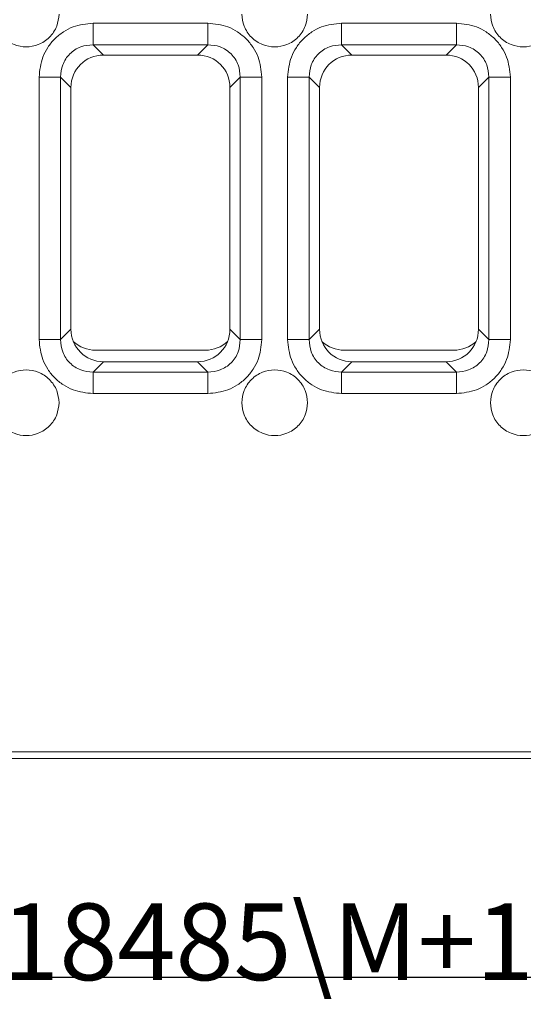
# Model space of a CAD drawing. Units: millimetres. Extents: x -260 to 1552, y -70 to 1411.
# Drawn here: x 209 to 255, y 55 to 145 of the extents above; entities that cross this region are included whole.
import ezdxf

# ---------------------------------------------------------------- set-up
doc = ezdxf.new("R2010")
doc.units = ezdxf.units.MM
doc.header["$LTSCALE"] = 2
doc.layers.add('FORMAT', color=7, linetype='Continuous')
doc.styles.add('SLDTEXTSTYLE0', font='TXT', dxfattribs={"width": 0.7, "bigfont": 'bigfont'})
doc.styles.add('SLDTEXTSTYLE1', font='TXT', dxfattribs={"width": 0.7})
doc.dimstyles.new('SLDDIMSTYLE1', dxfattribs={"dimtxt": 7, "dimasz": 6.604, "dimexe": 0, "dimexo": 0.0625, "dimgap": 1.75, "dimtad": 1, "dimrnd": 1e-09, "dimzin": 12, "dimdsep": 46, "dimtxsty": 'SLDTEXTSTYLE1', "dimsah": 1, "dimcen": 0.09, "dimadec": 0, "dimazin": 3, "dimtfac": 1, "dimtofl": 0, "dimtmove": 0, "dimatfit": 3, "dimfxl": 0, "dimfrac": 2, "dimtolj": 1, "dimtzin": 12, "dimarcsym": 0})
doc.dimstyles.new('SLDDIMSTYLE2', dxfattribs={"dimtxt": 7, "dimasz": 6.604, "dimexe": 0, "dimexo": 0.0625, "dimgap": 1.75, "dimtad": 1, "dimrnd": 1e-09, "dimzin": 12, "dimdsep": 46, "dimtxsty": 'SLDTEXTSTYLE1', "dimsah": 1, "dimcen": 0.09, "dimadec": 0, "dimazin": 3, "dimtfac": 1, "dimtmove": 0, "dimatfit": 0, "dimfxl": 0, "dimfrac": 2, "dimtolj": 1, "dimtzin": 12, "dimarcsym": 0})

# ---------------------------------------------------------------- blocks, each defined once
blk = doc.blocks.new('_D_1')
at = {"layer": 'FORMAT'}
for p, q in [((115.795, 108.825), (115.795, 55.84)), ((569.431, 108.825), (569.431, 55.84)), ((569.431, 57.84), (115.795, 57.84))]:
    blk.add_line(p, q, dxfattribs=at)
for points in [[(115.795, 57.84), (122.399, 56.824), (122.399, 58.856)], [(569.431, 57.84), (562.827, 58.856), (562.827, 56.824)]]:
    blk.add_solid(points, dxfattribs=at)
at = {"layer": 'FORMAT', "char_height": 7, "attachment_point": 1}
for s, insert, style in [('20\\M+1848722,7=', (315.414, 66.863), 'SLDTEXTSTYLE0'), ('453,64', (353.477, 66.863), 'SLDTEXTSTYLE1')]:
    blk.add_mtext(s, dxfattribs=dict(at, insert=insert, style=style))
blk = doc.blocks.new('_D_2')
at = {"layer": 'FORMAT'}
for p, q in [((138.476, 108.825), (138.476, 65.255)), ((144.476, 108.825), (144.476, 65.255)), ((138.476, 67.255), (125.776, 67.255)), ((138.476, 67.255), (144.476, 67.255)), ((144.476, 67.255), (185.074, 67.255))]:
    blk.add_line(p, q, dxfattribs=at)
for points in [[(138.476, 67.255), (131.872, 68.271), (131.872, 66.239)], [(144.476, 67.255), (151.08, 66.239), (151.08, 68.271)]]:
    blk.add_solid(points, dxfattribs=at)
at = {"layer": 'FORMAT', "char_height": 7, "attachment_point": 1}
for s, insert, style in [('%%c', (157.907, 88.207), 'SLDTEXTSTYLE1'), ('6', (169.24, 88.227), 'SLDTEXTSTYLE1'), ('72 \\M+18481\\M+18485\\M+1847B\\M+1847C\\M+18479', (147.148, 76.278), 'SLDTEXTSTYLE0')]:
    blk.add_mtext(s, dxfattribs=dict(at, insert=insert, style=style))

msp = doc.modelspace()

# ---------------------------------------------------------------- linework, layer by layer
at = {"color": 7, "linetype": 'Continuous', "lineweight": 15}
for p, q in [((226.101149, 145.002021), (215.624247, 145.002021)), ((248.782966, 145.002021), (238.306064, 145.002021)), ((226.101149, 143.032406), (215.624247, 143.032406)), ((215.624247, 143.032406), (216.567118, 142.089534)), ((225.15827, 142.089534), (226.101149, 143.032406)), ((248.782966, 143.032406), (238.306064, 143.032406)), ((238.306064, 143.032406), (239.248935, 142.089534)), ((247.840095, 142.089534), (248.782966, 143.032406)), ((216.567118, 142.089534), (225.15827, 142.089534)), ((239.248935, 142.089534), (247.840095, 142.089534)), ((210.70021, 140.077983), (210.70021, 116.101082)), ((212.669823, 140.077983), (212.669823, 116.101082)), ((213.612694, 139.13511), (212.669823, 140.077983)), ((229.055572, 140.077983), (228.112694, 139.13511)), ((229.055572, 116.101082), (229.055572, 140.077983)), ((231.025185, 116.101082), (231.025185, 140.077983)), ((233.382027, 140.077983), (233.382027, 116.101082)), ((235.351641, 140.077983), (235.351641, 116.101082)), ((236.294512, 139.13511), (235.351641, 140.077983)), ((251.73739, 140.077983), (250.794511, 139.13511)), ((251.73739, 116.101082), (251.73739, 140.077983)), ((253.707003, 116.101082), (253.707003, 140.077983)), ((213.612694, 117.043957), (213.612694, 139.13511)), ((228.112694, 139.13511), (228.112694, 117.043957)), ((236.294512, 117.043957), (236.294512, 139.13511)), ((250.794511, 139.13511), (250.794511, 117.043957)), ((212.669823, 116.101082), (213.612694, 117.043957)), ((228.112694, 117.043957), (229.055572, 116.101082)), ((235.351641, 116.101082), (236.294512, 117.043957)), ((250.794511, 117.043957), (251.73739, 116.101082)), ((225.865554, 115.139533), (215.859841, 115.139533)), ((248.547371, 115.139533), (238.541659, 115.139533)), ((216.567118, 114.089534), (215.624247, 113.146663)), ((225.15827, 114.089534), (216.567118, 114.089534)), ((226.101149, 113.146663), (225.15827, 114.089534)), ((239.248935, 114.089534), (238.306064, 113.146663)), ((247.840095, 114.089534), (239.248935, 114.089534)), ((248.782966, 113.146663), (247.840095, 114.089534)), ((215.624247, 113.146663), (226.101149, 113.146663)), ((238.306064, 113.146663), (248.782966, 113.146663)), ((215.624247, 111.177046), (226.101149, 111.177046)), ((238.306064, 111.177046), (248.782966, 111.177046)), ((84.771786, 78.451954), (583.771784, 78.451954)), ((84.771786, 77.839531), (583.771784, 77.839531))]:
    msp.add_line(p, q, dxfattribs=at)
for centre, major_axis, ratio, start_param, end_param in [((216.658976, 139.043254), (2.18628, -2.18628), 0.970287525, 2.371273621, 3.911911686), ((225.066417, 139.043254), (-2.18628, -2.18628), 0.970287525, 2.371273621, 3.911911686), ((239.340795, 139.043254), (2.18628, -2.18628), 0.970287525, 2.371273621, 3.911911686), ((247.748235, 139.043254), (-2.18628, -2.18628), 0.970287525, 2.371273621, 3.911911686), ((216.658976, 117.135813), (2.18628, 2.18628), 0.970287525, 2.371273621, 3.911911686), ((225.066417, 117.135813), (-2.18628, 2.18628), 0.970287525, 2.371273621, 3.911911686), ((239.340795, 117.135813), (2.18628, 2.18628), 0.970287525, 2.371273621, 3.911911686), ((247.748235, 117.135813), (-2.18628, 2.18628), 0.970287525, 2.371273621, 3.911911686), ((215.865555, 118.142392), (2.12536, 2.12536), 0.998099156, 3.180252729, 3.926039491), ((225.859839, 118.142392), (2.12536, -2.12536), 0.998099156, 5.49873847, 6.244525232), ((238.547373, 118.142392), (2.12536, 2.12536), 0.998099156, 3.180252735, 3.926039491), ((248.541657, 118.142392), (2.12536, -2.12536), 0.998099156, 5.49873847, 6.244525219)]:
    msp.add_ellipse(centre, major_axis=major_axis, ratio=ratio, start_param=start_param, end_param=end_param, dxfattribs=at)
for points, knots in [([(212.521788, 145.839533), (212.481494, 145.4623), (212.419288, 144.879909), (212.045791, 144.18056), (211.65818, 143.703919), (211.18078, 143.313669), (210.481658, 142.951983), (209.521789, 142.766717), (208.562097, 142.951955), (207.862947, 143.31356), (207.385657, 143.703675), (206.997889, 144.180401), (206.624314, 144.879731), (206.562081, 145.462301), (206.521783, 145.839533)], [0, 0, 0, 0, 0.119721491, 0.184832124, 0.249999851, 0.315111002, 0.380278853, 0.499999955, 0.619721057, 0.684832969, 0.749999529, 0.81511046, 0.88027836, 1, 1, 1, 1]), ([(235.203605, 145.839533), (235.163312, 145.4623), (235.101105, 144.879909), (234.727608, 144.18056), (234.339997, 143.703919), (233.862598, 143.313669), (233.163475, 142.951983), (232.203605, 142.766719), (231.24391, 142.951946), (230.544768, 143.313569), (230.067467, 143.703669), (229.679699, 144.1804), (229.306134, 144.879733), (229.243904, 145.462302), (229.203608, 145.839533)], [0, 0, 0, 0, 0.119721481, 0.184832108, 0.249999829, 0.315110975, 0.38027882, 0.499999912, 0.619721783, 0.684832281, 0.750000064, 0.81511099, 0.880278519, 1, 1, 1, 1]), ([(257.885422, 145.839533), (257.845129, 145.4623), (257.782922, 144.879909), (257.409426, 144.18056), (257.021815, 143.703918), (256.544416, 143.313671), (255.845297, 142.951979), (254.885426, 142.766719), (253.925732, 142.95195), (253.226587, 143.313567), (252.749285, 143.703669), (252.361516, 144.1804), (251.987952, 144.879733), (251.925721, 145.462302), (251.885425, 145.839533)], [0, 0, 0, 0, 0.119721481, 0.184832108, 0.249999829, 0.315110975, 0.380278116, 0.499999987, 0.619721078, 0.684832281, 0.750000064, 0.81511099, 0.880278519, 1, 1, 1, 1]), ([(215.624247, 145.002021), (215.00021, 144.937237), (214.043434, 144.837909), (212.893694, 144.226509), (212.107727, 143.594502), (211.475726, 142.80853), (210.864316, 141.658798), (210.764992, 140.702019), (210.70021, 140.077983)], [0, 0, 0, 0, 0.240853761, 0.369278548, 0.500000309, 0.630721312, 0.759146565, 1, 1, 1, 1]), ([(215.624247, 145.002021), (215.624247, 144.769092), (215.624247, 144.303241), (215.624247, 143.692947), (215.624247, 143.22361), (215.624247, 143.096142), (215.624247, 143.032406)], [0, 0, 0, 0, 0.25000054, 0.499992508, 0.749991917, 1, 1, 1, 1]), ([(231.025185, 140.077983), (230.960398, 140.702018), (230.861067, 141.658793), (230.249672, 142.808535), (229.61766, 143.594497), (228.8317, 144.226514), (227.681957, 144.837904), (226.725182, 144.937235), (226.101149, 145.002021)], [0, 0, 0, 0, 0.240853733, 0.369278608, 0.500000284, 0.630721359, 0.759147068, 1, 1, 1, 1]), ([(226.101149, 145.002021), (226.101149, 144.769092), (226.101149, 144.303241), (226.101149, 143.692947), (226.101149, 143.22361), (226.101149, 143.096142), (226.101149, 143.032406)], [0, 0, 0, 0, 0.25000054, 0.499992508, 0.749991917, 1, 1, 1, 1]), ([(238.306064, 145.002021), (237.682028, 144.937237), (236.725252, 144.837908), (235.575512, 144.226512), (234.789552, 143.594497), (234.157542, 142.808533), (233.546134, 141.658797), (233.44681, 140.702019), (233.382027, 140.077983)], [0, 0, 0, 0, 0.240853795, 0.369278601, 0.49999963, 0.630721259, 0.759146531, 1, 1, 1, 1]), ([(238.306064, 145.002021), (238.306064, 144.769092), (238.306064, 144.303241), (238.306064, 143.692947), (238.306064, 143.22361), (238.306064, 143.096142), (238.306064, 143.032406)], [0, 0, 0, 0, 0.25000054, 0.499992508, 0.749991917, 1, 1, 1, 1]), ([(253.707003, 140.077983), (253.642221, 140.702019), (253.542896, 141.658797), (252.931488, 142.808533), (252.299478, 143.594497), (251.513517, 144.226514), (250.363774, 144.837904), (249.406999, 144.937235), (248.782966, 145.002021)], [0, 0, 0, 0, 0.240853491, 0.369278774, 0.500000416, 0.630721457, 0.759147132, 1, 1, 1, 1]), ([(248.782966, 145.002021), (248.782966, 144.769092), (248.782966, 144.303241), (248.782966, 143.692947), (248.782966, 143.22361), (248.782966, 143.096142), (248.782966, 143.032406)], [0, 0, 0, 0, 0.25000054, 0.499992508, 0.749991917, 1, 1, 1, 1]), ([(212.669823, 140.077983), (212.701541, 140.457735), (212.750259, 141.041039), (213.11331, 141.741188), (213.490162, 142.212048), (213.961028, 142.588914), (214.661177, 142.951969), (215.244495, 143.000689), (215.624247, 143.032406)], [0, 0, 0, 0, 0.24255364, 0.372565406, 0.499999792, 0.627425811, 0.757446393, 1, 1, 1, 1]), ([(226.101149, 143.032406), (226.480901, 143.00069), (227.064205, 142.951973), (227.764352, 142.588918), (228.235215, 142.212068), (228.612076, 141.741198), (228.975136, 141.041052), (229.023855, 140.457735), (229.055572, 140.077983)], [0, 0, 0, 0, 0.242553652, 0.372565176, 0.500000175, 0.627426152, 0.757446315, 1, 1, 1, 1]), ([(235.351641, 140.077983), (235.383358, 140.457735), (235.432076, 141.041039), (235.795128, 141.741187), (236.17198, 142.212051), (236.642851, 142.58891), (237.342995, 142.951973), (237.926312, 143.00069), (238.306064, 143.032406)], [0, 0, 0, 0, 0.242553684, 0.372565474, 0.499999883, 0.627427166, 0.757446349, 1, 1, 1, 1]), ([(248.782966, 143.032406), (249.162719, 143.00069), (249.746023, 142.951973), (250.446169, 142.588918), (250.917033, 142.212068), (251.293894, 141.741198), (251.656953, 141.041052), (251.705672, 140.457735), (251.73739, 140.077983)], [0, 0, 0, 0, 0.242553652, 0.372565176, 0.500000175, 0.627426152, 0.757446315, 1, 1, 1, 1]), ([(210.70021, 140.077983), (210.933139, 140.077983), (211.398989, 140.077983), (212.009284, 140.077983), (212.478623, 140.077983), (212.606089, 140.077983), (212.669823, 140.077983)], [0, 0, 0, 0, 0.249999772, 0.499992523, 0.749992204, 1, 1, 1, 1]), ([(231.025185, 140.077983), (230.792257, 140.077983), (230.326406, 140.077983), (229.716112, 140.077983), (229.246773, 140.077983), (229.119306, 140.077983), (229.055572, 140.077983)], [0, 0, 0, 0, 0.249999772, 0.499992523, 0.749992204, 1, 1, 1, 1]), ([(233.382027, 140.077983), (233.614956, 140.077983), (234.080806, 140.077983), (234.691101, 140.077983), (235.16044, 140.077983), (235.287906, 140.077983), (235.351641, 140.077983)], [0, 0, 0, 0, 0.249999772, 0.499992523, 0.749992204, 1, 1, 1, 1]), ([(253.707003, 140.077983), (253.474074, 140.077983), (253.008224, 140.077983), (252.397929, 140.077983), (251.92859, 140.077983), (251.801124, 140.077983), (251.73739, 140.077983)], [0, 0, 0, 0, 0.249999772, 0.499992523, 0.749992204, 1, 1, 1, 1]), ([(210.70021, 116.101082), (210.764992, 115.477046), (210.864316, 114.520269), (211.475726, 113.370537), (212.107726, 112.584564), (212.893694, 111.952557), (214.043434, 111.341159), (215.00021, 111.241831), (215.624247, 111.177046)], [0, 0, 0, 0, 0.240853246, 0.3692784182, 0.4999996351, 0.6307214602, 0.7591461901, 1, 1, 1, 1]), ([(210.70021, 116.101082), (210.933139, 116.101082), (211.398989, 116.101082), (212.009284, 116.101082), (212.478623, 116.101082), (212.606089, 116.101082), (212.669823, 116.101082)], [0, 0, 0, 0, 0.249999772, 0.499992523, 0.749992204, 1, 1, 1, 1]), ([(215.624247, 113.146663), (215.244494, 113.178378), (214.661191, 113.227094), (213.961042, 113.590147), (213.490182, 113.967), (213.113317, 114.437869), (212.750261, 115.138015), (212.701541, 115.721332), (212.669823, 116.101082)], [0, 0, 0, 0, 0.242553642, 0.372565126, 0.500000548, 0.627426263, 0.757447008, 1, 1, 1, 1]), ([(226.101149, 111.177046), (226.725182, 111.241832), (227.681956, 111.341164), (228.8317, 111.952552), (229.617661, 112.58457), (230.249671, 113.370533), (230.861067, 114.520273), (230.960398, 115.477048), (231.025185, 116.101082)], [0, 0, 0, 0, 0.24085298, 0.369278632, 0.499999772, 0.630721662, 0.759146456, 1, 1, 1, 1]), ([(229.055572, 116.101082), (229.023854, 115.721332), (228.975135, 115.138029), (228.612086, 114.43788), (228.235232, 113.967017), (227.764362, 113.590157), (227.064218, 113.227093), (226.480901, 113.178378), (226.101149, 113.146663)], [0, 0, 0, 0, 0.242553015, 0.372565221, 0.499999534, 0.627427002, 0.757446336, 1, 1, 1, 1]), ([(231.025185, 116.101082), (230.792257, 116.101082), (230.326406, 116.101082), (229.716112, 116.101082), (229.246773, 116.101082), (229.119306, 116.101082), (229.055572, 116.101082)], [0, 0, 0, 0, 0.249999772, 0.499992523, 0.749992204, 1, 1, 1, 1]), ([(233.382027, 116.101082), (233.446809, 115.477047), (233.546134, 114.52027), (234.157543, 113.370535), (234.789551, 112.584569), (235.575512, 111.952554), (236.725252, 111.34116), (237.682028, 111.241831), (238.306064, 111.177046)], [0, 0, 0, 0, 0.2408532802, 0.3692784706, 0.5000003142, 0.6307214078, 0.7591461559, 1, 1, 1, 1]), ([(233.382027, 116.101082), (233.614956, 116.101082), (234.080806, 116.101082), (234.691101, 116.101082), (235.16044, 116.101082), (235.287906, 116.101082), (235.351641, 116.101082)], [0, 0, 0, 0, 0.249999772, 0.499992523, 0.749992204, 1, 1, 1, 1]), ([(238.306064, 113.146663), (237.926312, 113.178378), (237.343008, 113.227094), (236.64286, 113.590147), (236.171999, 113.967), (235.795135, 114.437869), (235.432079, 115.138015), (235.383358, 115.721332), (235.351641, 116.101082)], [0, 0, 0, 0, 0.242553642, 0.372565126, 0.500000548, 0.627426263, 0.757447008, 1, 1, 1, 1]), ([(248.782966, 111.177046), (249.406999, 111.241832), (250.363774, 111.341164), (251.513517, 111.952552), (252.299479, 112.58457), (252.931487, 113.370534), (253.542896, 114.52027), (253.642221, 115.477047), (253.707003, 116.101082)], [0, 0, 0, 0, 0.240852917, 0.369278535, 0.499999641, 0.630721496, 0.759146698, 1, 1, 1, 1]), ([(251.73739, 116.101082), (251.705672, 115.721332), (251.656953, 115.138029), (251.293903, 114.43788), (250.91705, 113.967017), (250.446179, 113.590157), (249.746035, 113.227093), (249.162719, 113.178378), (248.782966, 113.146663)], [0, 0, 0, 0, 0.242553015, 0.372565221, 0.499999534, 0.627427002, 0.757446336, 1, 1, 1, 1]), ([(253.707003, 116.101082), (253.474074, 116.101082), (253.008224, 116.101082), (252.397929, 116.101082), (251.92859, 116.101082), (251.801124, 116.101082), (251.73739, 116.101082)], [0, 0, 0, 0, 0.249999772, 0.499992523, 0.749992204, 1, 1, 1, 1]), ([(206.521783, 110.339534), (206.56208, 110.716766), (206.624293, 111.299156), (206.997785, 111.998512), (207.385405, 112.475141), (207.862793, 112.865405), (208.56192, 113.227077), (209.521788, 113.412349), (210.481481, 113.227114), (211.180625, 112.8655), (211.657929, 112.475401), (212.045687, 111.998663), (212.419265, 111.299337), (212.481493, 110.716766), (212.521788, 110.339534)], [0, 0, 0, 0, 0.119721648, 0.184832417, 0.25000065, 0.31511045, 0.380278965, 0.500000074, 0.619721184, 0.684832305, 0.750000036, 0.815110508, 0.880278501, 1, 1, 1, 1]), ([(229.203608, 110.339534), (229.243901, 110.716766), (229.306108, 111.299158), (229.679604, 111.998508), (230.067215, 112.475147), (230.544609, 112.8654), (231.243733, 113.227082), (232.203603, 113.412348), (233.163298, 113.227115), (233.862443, 112.8655), (234.339747, 112.475401), (234.727505, 111.998663), (235.101083, 111.299337), (235.163311, 110.716766), (235.203605, 110.339534)], [0, 0, 0, 0, 0.119721495, 0.184832261, 0.249999989, 0.315110402, 0.38027821, 0.500000094, 0.619721199, 0.684832318, 0.750000046, 0.815110516, 0.880278505, 1, 1, 1, 1]), ([(251.885425, 110.339534), (251.925719, 110.716766), (251.987926, 111.299158), (252.361422, 111.998508), (252.749033, 112.47515), (253.226433, 112.865398), (253.925555, 113.227082), (254.885425, 113.412347), (255.84512, 113.227118), (256.544262, 112.865498), (257.021563, 112.475399), (257.409332, 111.998667), (257.782896, 111.299334), (257.845126, 110.716765), (257.885422, 110.339534)], [0, 0, 0, 0, 0.119721489, 0.184832253, 0.249999978, 0.315111002, 0.380278807, 0.499999906, 0.619721785, 0.684832196, 0.749999921, 0.815110889, 0.880278511, 1, 1, 1, 1]), ([(215.624247, 113.146663), (215.624247, 113.082927), (215.624247, 112.955458), (215.624247, 112.48612), (215.624247, 111.875827), (215.624247, 111.409976), (215.624247, 111.177046)], [0, 0, 0, 0, 0.2500081, 0.500007627, 0.749999062, 1, 1, 1, 1]), ([(226.101149, 111.177046), (226.101149, 111.409976), (226.101149, 111.875827), (226.101149, 112.48612), (226.101149, 112.955458), (226.101149, 113.082927), (226.101149, 113.146663)], [0, 0, 0, 0, 0.250000938, 0.499992373, 0.7499919, 1, 1, 1, 1]), ([(238.306064, 113.146663), (238.306064, 113.082927), (238.306064, 112.955458), (238.306064, 112.48612), (238.306064, 111.875827), (238.306064, 111.409976), (238.306064, 111.177046)], [0, 0, 0, 0, 0.2500081, 0.500007627, 0.749999062, 1, 1, 1, 1]), ([(248.782966, 111.177046), (248.782966, 111.409976), (248.782966, 111.875827), (248.782966, 112.48612), (248.782966, 112.955458), (248.782966, 113.082927), (248.782966, 113.146663)], [0, 0, 0, 0, 0.250000938, 0.499992373, 0.7499919, 1, 1, 1, 1]), ([(212.521788, 110.339534), (212.481494, 109.962301), (212.419287, 109.379909), (212.045791, 108.680559), (211.65818, 108.203917), (211.18078, 107.813669), (210.481658, 107.451985), (209.521789, 107.266718), (208.562098, 107.451957), (207.862947, 107.81356), (207.385656, 108.203674), (206.997889, 108.680401), (206.624314, 109.379731), (206.562081, 109.962302), (206.521783, 110.339534)], [0, 0, 0, 0, 0.119721499, 0.184832269, 0.249999999, 0.31511103, 0.380278839, 0.499999949, 0.619721059, 0.684832885, 0.749999386, 0.81511036, 0.880278352, 1, 1, 1, 1]), ([(235.203605, 110.339534), (235.163312, 109.962301), (235.101104, 109.379909), (234.727609, 108.680559), (234.339998, 108.203917), (233.862597, 107.813669), (233.163475, 107.451985), (232.203605, 107.26672), (231.243911, 107.451949), (230.544768, 107.813569), (230.067467, 108.203668), (229.679699, 108.6804), (229.306134, 109.379733), (229.243904, 109.962302), (229.203608, 110.339534)], [0, 0, 0, 0, 0.119721489, 0.184832253, 0.249999978, 0.315111002, 0.380278807, 0.499999906, 0.619721785, 0.684832196, 0.749999921, 0.815110889, 0.880278511, 1, 1, 1, 1]), ([(257.885422, 110.339534), (257.845129, 109.962301), (257.782922, 109.379909), (257.409426, 108.680559), (257.021815, 108.203917), (256.544416, 107.813672), (255.845297, 107.451981), (254.885426, 107.26672), (253.925732, 107.451952), (253.226587, 107.813567), (252.749284, 108.203668), (252.361516, 108.6804), (251.987952, 109.379733), (251.925721, 109.962302), (251.885425, 110.339534)], [0, 0, 0, 0, 0.119721489, 0.184832253, 0.249999978, 0.315111002, 0.380278102, 0.499999981, 0.61972108, 0.684832196, 0.749999921, 0.815110889, 0.880278511, 1, 1, 1, 1])]:
    msp.add_open_spline(points, degree=3, knots=knots, dxfattribs=at)

# ---------------------------------------------------------------- dimensions: what is measured, and where the dimension line sits
at = {"layer": 'FORMAT'}
for base, p1, p2, text, dimstyle, picture, middle in [((115.794515, 57.839508), (569.430878, 108.824901), (115.794515, 108.824901), '20х22,7=<>', 'SLDDIMSTYLE1', '_D_1', (349.12126, 57.839508)), ((144.476333, 67.254781), (138.476333, 108.824901), (144.476333, 108.824901), '%%c<>\\P72 пукли', 'SLDDIMSTYLE2', '_D_2', (166.11129, 67.254781))]:
    dim = msp.add_linear_dim(base=base, p1=p1, p2=p2, text=text, dimstyle=dimstyle, dxfattribs=at)
    dim.commit()
    dim.dimension.update_dxf_attribs({"geometry": picture, "text_midpoint": middle, "dimtype": 160})

doc.saveas('drawing.dxf')
